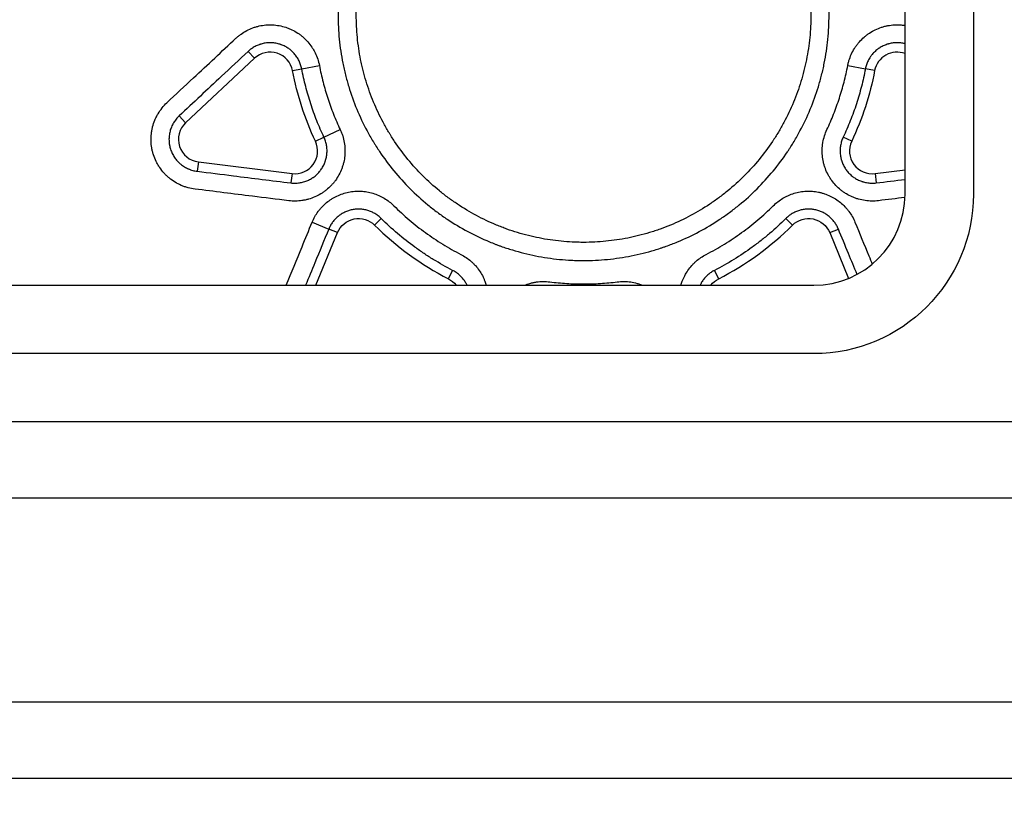
# Model space of a CAD drawing. Units: millimetres. Extents: x 149025 to 171903, y 771 to 15178.
# Drawn here: x 156167 to 156383, y 10577 to 10751 of the extents above; entities that cross this region are included whole.
import ezdxf

# ---------------------------------------------------------------- set-up
doc = ezdxf.new("R2010")
doc.units = ezdxf.units.MM
doc.styles.get("Standard").update_dxf_attribs({"font": 'arial.ttf'})
doc.dimstyles.new('ISO-25', dxfattribs={"dimtxt": 2.5, "dimasz": 2.5, "dimexe": 1.25, "dimexo": 0.625, "dimtad": 1, "dimtxsty": 'Standard', "dimcen": 2.5, "dimadec": 0, "dimazin": 0, "dimtfac": 1, "dimtmove": 0, "dimatfit": 3, "dimfxl": 1, "dimarcsym": 0})

# ---------------------------------------------------------------- blocks, each defined once
blk = doc.blocks.new('*D4')
at = {"color": 0, "lineweight": -2, "transparency": 16777216}
for p, q in [((149515.08, 14707.83), (149515.08, 14789.08)), ((149695.08, 14787.83), (159528.54, 14787.83)), ((159708.54, 14707.83), (159708.54, 14789.08))]:
    blk.add_line(p, q, dxfattribs=at)
at = {"color": 0, "transparency": 16777216}
for points in [[(149695.08, 14817.83), (149695.08, 14757.83), (149515.08, 14787.83)], [(159528.54, 14817.83), (159528.54, 14757.83), (159708.54, 14787.83)]]:
    blk.add_solid(points, dxfattribs=at)
at = {"layer": 'Defpoints', "color": 0, "transparency": 16777216}
for p in [(159708.54, 14787.83), (159708.54, 9190.45), (149515.08, 9121.09)]:
    blk.add_point(p, dxfattribs=at)
at = {"color": 0, "transparency": 16777216, "insert": (154611.81, 14981), "char_height": 300, "attachment_point": 5}
blk.add_mtext('1020', dxfattribs=at)

msp = doc.modelspace()

# ---------------------------------------------------------------- linework, layer by layer
at = {"extrusion": (0, 1, -2.22045e-16)}
for p, q in [((156361.054, 10712.409), (156361.054, 10923.325)), ((156376.054, 10923.325), (156376.054, 10712.409)), ((156218.359, 10742.23), (156216.951, 10743.736)), ((156218.359, 10742.23), (156203.234, 10728.088)), ((156226.685, 10739.514), (156228.711, 10739.9)), ((156228.711, 10739.9), (156232.58, 10740.639)), ((156348.488, 10740.639), (156352.358, 10739.9)), ((156354.383, 10739.514), (156352.358, 10739.9)), ((156203.234, 10728.088), (156201.826, 10729.594)), ((156233.587, 10724.892), (156237.151, 10726.57)), ((156231.721, 10724.014), (156233.587, 10724.892)), ((156349.347, 10724.014), (156347.481, 10724.892)), ((156206.033, 10719.474), (156205.779, 10717.428)), ((156206.033, 10719.474), (156226.581, 10716.923)), ((156226.581, 10716.923), (156226.327, 10714.877)), ((156354.487, 10716.923), (156361.054, 10717.739)), ((156354.487, 10716.923), (156354.741, 10714.877)), ((156244.693, 10705.609), (156246.148, 10707.071)), ((156336.375, 10705.609), (156334.921, 10707.071)), ((156230.997, 10706.259), (156234.638, 10704.757)), ((156231.776, 10692.409), (156236.545, 10703.971)), ((156236.545, 10703.971), (156234.638, 10704.757)), ((156344.524, 10703.971), (156346.43, 10704.757)), ((156344.524, 10703.971), (156348.671, 10693.916)), ((156260.873, 10693.854), (156261.814, 10695.689)), ((156320.196, 10693.854), (156319.255, 10695.689)), ((155996.054, 10692.409), (156341.054, 10692.409)), ((156341.054, 10677.409), (155996.054, 10677.409)), ((156411.054, 10662.409), (155461.054, 10662.409)), ((155461.054, 10645.768), (156411.054, 10645.768)), ((156411.054, 10600.883), (155461.054, 10600.883)), ((155461.054, 10584.242), (156411.054, 10584.242))]:
    msp.add_line(p, q, dxfattribs=at)
for centre, radius, start, end in [((156221.774, 10738.577), 5, 10.79819, 133.07553), ((156359.295, 10738.577), 5, 69.40348, 169.20181), ((156206.649, 10724.436), 5, 133.07553, 262.92447), ((156227.197, 10721.885), 5, 262.92447, 25.20181), ((156353.871, 10721.885), 5, 154.79819, 277.07553), ((156341.054, 10712.409), 20, 270, 0), ((156290.534, 10751.692), 65, 225.15053, 242.84947), ((156290.534, 10751.692), 65, 297.15053, 314.84947)]:
    msp.add_arc(centre, radius, start, end)
at = {"extrusion": (0, -2.22045e-16, -1)}
for centre, radius, start, end in [((-156290.534, 10751.692), 65, 334.79819, 349.20181), ((-156290.534, 10751.692), 65, 190.79819, 205.20181), ((-156341.054, 10712.409), 35, 180, 270), ((-156241.167, 10702.065), 5, 22.41153, 134.84947), ((-156339.902, 10702.065), 5, 45.15053, 157.58847), ((-156258.591, 10689.405), 5, 117.15053, 143.08219), ((-156322.477, 10689.405), 5, 36.91781, 62.84947)]:
    msp.add_arc(centre, radius, start, end, dxfattribs=at)
for points, knots in [([(156344.386, 10751.692), (156344.386, 10749.914), (156344.298, 10748.146), (156343.95, 10744.63), (156343.69, 10742.882), (156343.256, 10740.709), (156343.164, 10740.276), (156342.968, 10739.409), (156342.865, 10738.977), (156342.54, 10737.686), (156342.303, 10736.835), (156341.533, 10734.306), (156340.939, 10732.653), (156339.594, 10729.415), (156338.843, 10727.83), (156337.597, 10725.502), (156337.161, 10724.734), (156336.478, 10723.596), (156336.245, 10723.219), (156335.888, 10722.656), (156335.768, 10722.469), (156335.525, 10722.097), (156335.403, 10721.912), (156334.294, 10720.255), (156333.242, 10718.842), (156331.012, 10716.131), (156329.834, 10714.833), (156327.351, 10712.352), (156326.046, 10711.169), (156324.504, 10709.906), (156324.332, 10709.766), (156323.985, 10709.489), (156323.811, 10709.351), (156323.285, 10708.942), (156322.932, 10708.673), (156321.864, 10707.883), (156321.142, 10707.376), (156318.945, 10705.91), (156317.439, 10705.01), (156314.346, 10703.359), (156312.759, 10702.609), (156310.316, 10701.597), (156309.492, 10701.28), (156308.448, 10700.907), (156308.239, 10700.833), (156307.818, 10700.689), (156307.608, 10700.618), (156306.975, 10700.409), (156306.553, 10700.276), (156304.436, 10699.635), (156302.728, 10699.21), (156299.287, 10698.527), (156297.553, 10698.271), (156294.057, 10697.927), (156292.296, 10697.84), (156290.077, 10697.84), (156289.632, 10697.846), (156288.745, 10697.868), (156288.303, 10697.885), (156286.978, 10697.951), (156286.099, 10698.016), (156283.474, 10698.276), (156281.739, 10698.534), (156278.3, 10699.219), (156276.596, 10699.645), (156274.063, 10700.414), (156273.223, 10700.691), (156272.177, 10701.065), (156271.968, 10701.142), (156271.552, 10701.296), (156270.93, 10701.532), (156270.314, 10701.779), (156268.274, 10702.625), (156266.685, 10703.377), (156263.593, 10705.031), (156262.089, 10705.932), (156259.896, 10707.397), (156259.176, 10707.903), (156258.112, 10708.692), (156257.76, 10708.96), (156257.061, 10709.505), (156256.715, 10709.782), (156254.997, 10711.192), (156253.69, 10712.378), (156251.205, 10714.864), (156250.028, 10716.163), (156247.802, 10718.874), (156246.754, 10720.285), (156245.526, 10722.121), (156245.163, 10722.678), (156244.811, 10723.242), (156244.577, 10723.62), (156244.462, 10723.81), (156243.891, 10724.762), (156243.455, 10725.532), (156242.208, 10727.866), (156241.457, 10729.454), (156240.115, 10732.693), (156239.523, 10734.344), (156238.755, 10736.869), (156238.52, 10737.718), (156238.197, 10739.005), (156238.094, 10739.436), (156237.899, 10740.302), (156237.807, 10740.737), (156237.373, 10742.914), (156237.114, 10744.665), (156236.854, 10747.305), (156236.79, 10748.187), (156236.703, 10749.956), (156236.682, 10750.843), (156236.684, 10753.51), (156236.773, 10755.274), (156237.121, 10758.771), (156237.38, 10760.505), (156238.066, 10763.945), (156238.493, 10765.65), (156239.135, 10767.764), (156239.336, 10768.396), (156239.549, 10769.027), (156239.693, 10769.447), (156239.767, 10769.657), (156240.142, 10770.702), (156240.461, 10771.527), (156241.476, 10773.971), (156242.228, 10775.558), (156243.883, 10778.65), (156244.785, 10780.154), (156246.251, 10782.348), (156246.759, 10783.068), (156247.549, 10784.134), (156247.817, 10784.486), (156248.363, 10785.185), (156248.642, 10785.533), (156250.05, 10787.247), (156251.235, 10788.552), (156253.72, 10791.034), (156255.019, 10792.21), (156257.732, 10794.436), (156259.145, 10795.485), (156260.984, 10796.714), (156261.356, 10796.956), (156261.919, 10797.312), (156262.108, 10797.43), (156262.486, 10797.663), (156263.434, 10798.239), (156264.395, 10798.782), (156266.726, 10800.027), (156269.901, 10801.526), (156273.205, 10802.71), (156275.732, 10803.477), (156276.583, 10803.713), (156277.872, 10804.036), (156278.304, 10804.138), (156279.171, 10804.333), (156279.605, 10804.425), (156281.777, 10804.856), (156283.519, 10805.113), (156287.012, 10805.457), (156288.762, 10805.543), (156292.273, 10805.544), (156294.033, 10805.459), (156296.018, 10805.264), (156296.239, 10805.241), (156296.681, 10805.192), (156296.901, 10805.166), (156297.563, 10805.085), (156298.002, 10805.025), (156299.315, 10804.83), (156300.184, 10804.679), (156302.773, 10804.164), (156304.474, 10803.738), (156307.83, 10802.721), (156309.484, 10802.13), (156311.928, 10801.12), (156312.736, 10800.762), (156313.94, 10800.193), (156314.34, 10799.998), (156315.132, 10799.599), (156315.526, 10799.396), (156317.475, 10798.354), (156318.983, 10797.449), (156321.901, 10795.501), (156323.309, 10794.457), (156326.027, 10792.23), (156327.336, 10791.047), (156328.749, 10789.635), (156328.906, 10789.476), (156329.216, 10789.159), (156329.678, 10788.68), (156330.13, 10788.194), (156331.02, 10787.212), (156331.596, 10786.545), (156333.269, 10784.507), (156334.314, 10783.099), (156336.265, 10780.184), (156337.17, 10778.678), (156338.42, 10776.343), (156338.819, 10775.553), (156339.581, 10773.946), (156339.94, 10773.136), (156340.955, 10770.69), (156341.547, 10769.035), (156342.567, 10765.68), (156342.995, 10763.979), (156343.512, 10761.393), (156343.664, 10760.526), (156343.86, 10759.215), (156343.95, 10758.557), (156344.028, 10757.896), (156344.077, 10757.455), (156344.1, 10757.234), (156344.298, 10755.244), (156344.386, 10753.47), (156344.386, 10751.692)], [0, 0, 0, 0, 0.015625, 0.015625, 0.03125, 0.03125, 0.0351563, 0.0351563, 0.0390625, 0.0390625, 0.046875, 0.046875, 0.0625, 0.0625, 0.078125, 0.078125, 0.0859375, 0.0859375, 0.0898438, 0.0898438, 0.0917969, 0.0917969, 0.09375, 0.09375, 0.109375, 0.109375, 0.125, 0.125, 0.140625, 0.140625, 0.1425781, 0.1425781, 0.1445313, 0.1445313, 0.1484375, 0.1484375, 0.15625, 0.15625, 0.171875, 0.171875, 0.1875, 0.1875, 0.1953125, 0.1953125, 0.1972656, 0.1972656, 0.1992188, 0.1992188, 0.203125, 0.203125, 0.21875, 0.21875, 0.234375, 0.234375, 0.25, 0.25, 0.2539063, 0.2539063, 0.2578125, 0.2578125, 0.265625, 0.265625, 0.28125, 0.28125, 0.296875, 0.296875, 0.3046875, 0.3046875, 0.3066406, 0.3066406, 0.3085938, 0.3125, 0.3125, 0.328125, 0.328125, 0.34375, 0.34375, 0.3515625, 0.3515625, 0.3554688, 0.3554688, 0.359375, 0.359375, 0.375, 0.375, 0.390625, 0.390625, 0.40625, 0.40625, 0.4101563, 0.4121094, 0.4121094, 0.4140625, 0.4140625, 0.421875, 0.421875, 0.4375, 0.4375, 0.453125, 0.453125, 0.4609375, 0.4609375, 0.4648438, 0.4648438, 0.46875, 0.46875, 0.484375, 0.484375, 0.4921875, 0.4921875, 0.5, 0.5, 0.515625, 0.515625, 0.53125, 0.53125, 0.546875, 0.546875, 0.5507813, 0.5527344, 0.5527344, 0.5546875, 0.5546875, 0.5625, 0.5625, 0.578125, 0.578125, 0.59375, 0.59375, 0.6015625, 0.6015625, 0.6054688, 0.6054688, 0.609375, 0.609375, 0.625, 0.625, 0.640625, 0.640625, 0.65625, 0.65625, 0.6601563, 0.6601563, 0.6621094, 0.6621094, 0.6640625, 0.671875, 0.671875, 0.6875, 0.703125, 0.703125, 0.7109375, 0.7109375, 0.7148438, 0.7148438, 0.71875, 0.71875, 0.734375, 0.734375, 0.75, 0.75, 0.765625, 0.765625, 0.7675781, 0.7675781, 0.7695313, 0.7695313, 0.7734375, 0.7734375, 0.78125, 0.78125, 0.796875, 0.796875, 0.8125, 0.8125, 0.8203125, 0.8203125, 0.8242188, 0.8242188, 0.828125, 0.828125, 0.84375, 0.84375, 0.859375, 0.859375, 0.875, 0.875, 0.8769531, 0.8769531, 0.8789063, 0.8828125, 0.8828125, 0.890625, 0.890625, 0.90625, 0.90625, 0.921875, 0.921875, 0.9296875, 0.9296875, 0.9375, 0.9375, 0.953125, 0.953125, 0.96875, 0.96875, 0.9765625, 0.9765625, 0.9804688, 0.9824219, 0.9824219, 0.984375, 0.984375, 1, 1, 1, 1]), ([(156340.397, 10751.692), (156340.397, 10753.338), (156340.316, 10754.981), (156340.133, 10756.823), (156340.111, 10757.028), (156340.065, 10757.437), (156339.993, 10758.049), (156339.91, 10758.658), (156339.728, 10759.871), (156339.588, 10760.675), (156339.109, 10763.069), (156338.713, 10764.644), (156337.768, 10767.751), (156337.22, 10769.283), (156336.28, 10771.548), (156335.948, 10772.297), (156335.243, 10773.785), (156334.873, 10774.517), (156333.715, 10776.679), (156332.877, 10778.074), (156331.071, 10780.772), (156330.104, 10782.076), (156328.554, 10783.963), (156328.021, 10784.581), (156327.197, 10785.49), (156326.779, 10785.94), (156326.351, 10786.383), (156326.064, 10786.678), (156325.919, 10786.824), (156324.61, 10788.132), (156323.398, 10789.227), (156320.882, 10791.289), (156319.577, 10792.256), (156316.876, 10794.06), (156315.479, 10794.897), (156313.674, 10795.862), (156313.31, 10796.051), (156312.576, 10796.42), (156312.206, 10796.601), (156311.092, 10797.127), (156310.343, 10797.458), (156308.08, 10798.394), (156306.549, 10798.941), (156303.442, 10799.882), (156301.866, 10800.277), (156299.469, 10800.754), (156298.664, 10800.894), (156297.449, 10801.075), (156297.042, 10801.13), (156296.43, 10801.205), (156296.225, 10801.229), (156295.816, 10801.274), (156295.612, 10801.296), (156293.774, 10801.476), (156292.145, 10801.555), (156288.894, 10801.554), (156287.273, 10801.474), (156284.038, 10801.156), (156282.426, 10800.918), (156280.415, 10800.519), (156280.013, 10800.434), (156279.21, 10800.253), (156278.81, 10800.158), (156277.617, 10799.859), (156276.829, 10799.641), (156274.489, 10798.93), (156271.429, 10797.835), (156268.49, 10796.447), (156266.331, 10795.294), (156265.619, 10794.891), (156264.739, 10794.364), (156264.563, 10794.258), (156264.213, 10794.042), (156264.039, 10793.933), (156263.517, 10793.603), (156263.173, 10793.379), (156261.47, 10792.241), (156260.162, 10791.27), (156257.65, 10789.209), (156256.447, 10788.119), (156254.146, 10785.821), (156253.049, 10784.613), (156251.745, 10783.026), (156251.487, 10782.704), (156250.982, 10782.057), (156250.733, 10781.731), (156250.001, 10780.744), (156249.531, 10780.077), (156248.174, 10778.046), (156247.338, 10776.653), (156245.806, 10773.79), (156245.11, 10772.321), (156244.17, 10770.058), (156243.874, 10769.294), (156243.528, 10768.326), (156243.459, 10768.132), (156243.325, 10767.743), (156243.128, 10767.159), (156242.942, 10766.573), (156242.348, 10764.616), (156241.952, 10763.037), (156241.317, 10759.852), (156241.078, 10758.246), (156240.755, 10755.008), (156240.673, 10753.376), (156240.671, 10750.906), (156240.691, 10750.085), (156240.771, 10748.447), (156240.831, 10747.63), (156241.071, 10745.185), (156241.311, 10743.564), (156241.713, 10741.549), (156241.798, 10741.146), (156241.978, 10740.344), (156242.073, 10739.945), (156242.373, 10738.754), (156242.591, 10737.967), (156243.302, 10735.629), (156243.85, 10734.1), (156245.093, 10731.101), (156245.788, 10729.631), (156246.943, 10727.47), (156247.346, 10726.757), (156247.875, 10725.876), (156247.982, 10725.7), (156248.197, 10725.35), (156248.524, 10724.827), (156248.86, 10724.312), (156249.997, 10722.612), (156250.968, 10721.305), (156253.029, 10718.795), (156254.119, 10717.592), (156256.419, 10715.29), (156257.629, 10714.192), (156259.22, 10712.886), (156259.541, 10712.63), (156260.188, 10712.125), (156260.514, 10711.877), (156261.499, 10711.147), (156262.166, 10710.678), (156264.196, 10709.322), (156265.588, 10708.488), (156268.452, 10706.956), (156269.923, 10706.259), (156271.812, 10705.476), (156272.382, 10705.248), (156272.958, 10705.029), (156273.343, 10704.886), (156273.537, 10704.815), (156274.505, 10704.469), (156275.283, 10704.212), (156277.629, 10703.501), (156279.207, 10703.106), (156282.391, 10702.472), (156283.997, 10702.233), (156286.428, 10701.992), (156287.242, 10701.931), (156288.468, 10701.87), (156288.878, 10701.855), (156289.699, 10701.835), (156290.111, 10701.829), (156292.165, 10701.829), (156293.796, 10701.91), (156297.033, 10702.228), (156298.638, 10702.465), (156301.825, 10703.097), (156303.406, 10703.491), (156305.366, 10704.084), (156305.757, 10704.208), (156306.343, 10704.401), (156306.538, 10704.467), (156306.927, 10704.601), (156307.897, 10704.94), (156308.851, 10705.308), (156311.112, 10706.244), (156312.582, 10706.939), (156315.446, 10708.468), (156316.84, 10709.302), (156318.875, 10710.658), (156319.543, 10711.128), (156320.532, 10711.86), (156320.859, 10712.108), (156321.508, 10712.614), (156321.829, 10712.871), (156323.415, 10714.171), (156324.624, 10715.266), (156326.923, 10717.563), (156328.014, 10718.765), (156330.079, 10721.275), (156331.052, 10722.584), (156332.079, 10724.118), (156332.193, 10724.289), (156332.417, 10724.634), (156332.528, 10724.807), (156332.859, 10725.328), (156333.075, 10725.677), (156333.707, 10726.731), (156334.11, 10727.442), (156335.264, 10729.597), (156335.96, 10731.065), (156337.205, 10734.064), (156337.755, 10735.593), (156338.469, 10737.935), (156338.688, 10738.724), (156338.989, 10739.918), (156339.084, 10740.319), (156339.265, 10741.121), (156339.351, 10741.523), (156339.752, 10743.534), (156339.993, 10745.153), (156340.316, 10748.408), (156340.397, 10750.045), (156340.397, 10751.692)], [0, 0, 0, 0, 0.015625, 0.015625, 0.0175781, 0.0175781, 0.0195312, 0.0234375, 0.0234375, 0.03125, 0.03125, 0.046875, 0.046875, 0.0625, 0.0625, 0.0703125, 0.0703125, 0.078125, 0.078125, 0.09375, 0.09375, 0.109375, 0.109375, 0.1171875, 0.1171875, 0.1210937, 0.1230469, 0.1230469, 0.125, 0.125, 0.140625, 0.140625, 0.15625, 0.15625, 0.171875, 0.171875, 0.1757812, 0.1757812, 0.1796875, 0.1796875, 0.1875, 0.1875, 0.203125, 0.203125, 0.21875, 0.21875, 0.2265625, 0.2265625, 0.2304687, 0.2304687, 0.2324219, 0.2324219, 0.234375, 0.234375, 0.25, 0.25, 0.265625, 0.265625, 0.28125, 0.28125, 0.2851562, 0.2851562, 0.2890625, 0.2890625, 0.296875, 0.296875, 0.3125, 0.328125, 0.328125, 0.3359375, 0.3359375, 0.3378906, 0.3378906, 0.3398437, 0.3398437, 0.34375, 0.34375, 0.359375, 0.359375, 0.375, 0.375, 0.390625, 0.390625, 0.3945312, 0.3945312, 0.3984375, 0.3984375, 0.40625, 0.40625, 0.421875, 0.421875, 0.4375, 0.4375, 0.4453125, 0.4453125, 0.4472656, 0.4472656, 0.4492187, 0.453125, 0.453125, 0.46875, 0.46875, 0.484375, 0.484375, 0.5, 0.5, 0.5078125, 0.5078125, 0.515625, 0.515625, 0.53125, 0.53125, 0.5351562, 0.5351562, 0.5390625, 0.5390625, 0.546875, 0.546875, 0.5625, 0.5625, 0.578125, 0.578125, 0.5859375, 0.5859375, 0.5878906, 0.5878906, 0.5898437, 0.59375, 0.59375, 0.609375, 0.609375, 0.625, 0.625, 0.640625, 0.640625, 0.6445312, 0.6445312, 0.6484375, 0.6484375, 0.65625, 0.65625, 0.671875, 0.671875, 0.6875, 0.6875, 0.6914062, 0.6933594, 0.6933594, 0.6953125, 0.6953125, 0.703125, 0.703125, 0.71875, 0.71875, 0.734375, 0.734375, 0.7421875, 0.7421875, 0.7460937, 0.7460937, 0.75, 0.75, 0.765625, 0.765625, 0.78125, 0.78125, 0.796875, 0.796875, 0.8007812, 0.8007812, 0.8027344, 0.8027344, 0.8046875, 0.8125, 0.8125, 0.828125, 0.828125, 0.84375, 0.84375, 0.8515625, 0.8515625, 0.8554687, 0.8554687, 0.859375, 0.859375, 0.875, 0.875, 0.890625, 0.890625, 0.90625, 0.90625, 0.9082031, 0.9082031, 0.9101562, 0.9101562, 0.9140625, 0.9140625, 0.921875, 0.921875, 0.9375, 0.9375, 0.953125, 0.953125, 0.9609375, 0.9609375, 0.9648437, 0.9648437, 0.96875, 0.96875, 0.984375, 0.984375, 1, 1, 1, 1]), ([(156214.26, 10746.613), (156214.441, 10746.782), (156214.626, 10746.944), (156214.913, 10747.178), (156215.009, 10747.254), (156215.206, 10747.404), (156215.305, 10747.477), (156215.806, 10747.833), (156216.222, 10748.088), (156217.084, 10748.541), (156217.529, 10748.739), (156218.104, 10748.949), (156218.22, 10748.99), (156218.454, 10749.067), (156218.572, 10749.103), (156218.927, 10749.207), (156219.164, 10749.267), (156219.879, 10749.425), (156220.36, 10749.498), (156221.088, 10749.56), (156221.332, 10749.573), (156221.7, 10749.579), (156221.822, 10749.579), (156222.068, 10749.575), (156222.192, 10749.571), (156222.807, 10749.541), (156223.292, 10749.484), (156224.249, 10749.308), (156224.721, 10749.188), (156225.303, 10748.998), (156225.419, 10748.958), (156225.65, 10748.874), (156225.766, 10748.83), (156226.108, 10748.692), (156226.333, 10748.593), (156226.993, 10748.274), (156227.416, 10748.034), (156228.026, 10747.632), (156228.226, 10747.492), (156228.518, 10747.27), (156228.615, 10747.194), (156228.805, 10747.039), (156228.9, 10746.96), (156229.365, 10746.555), (156229.711, 10746.21), (156230.354, 10745.48), (156230.651, 10745.094), (156230.991, 10744.585), (156231.057, 10744.482), (156231.187, 10744.273), (156231.25, 10744.167), (156231.434, 10743.847), (156231.549, 10743.63), (156231.872, 10742.971), (156232.056, 10742.52), (156232.364, 10741.597), (156232.488, 10741.123), (156232.58, 10740.639)], [0, 0, 0, 0, 0.03125, 0.03125, 0.046875, 0.046875, 0.0625, 0.0625, 0.125, 0.125, 0.1875, 0.1875, 0.203125, 0.203125, 0.21875, 0.21875, 0.25, 0.25, 0.3125, 0.3125, 0.34375, 0.34375, 0.359375, 0.359375, 0.375, 0.375, 0.4375, 0.4375, 0.5, 0.5, 0.515625, 0.515625, 0.53125, 0.53125, 0.5625, 0.5625, 0.625, 0.625, 0.65625, 0.65625, 0.671875, 0.671875, 0.6875, 0.6875, 0.75, 0.75, 0.8125, 0.8125, 0.828125, 0.828125, 0.84375, 0.84375, 0.875, 0.875, 0.9375, 0.9375, 1, 1, 1, 1]), ([(156348.488, 10740.639), (156348.535, 10740.881), (156348.589, 10741.121), (156348.682, 10741.479), (156348.716, 10741.598), (156348.786, 10741.834), (156348.823, 10741.952), (156349.018, 10742.535), (156349.204, 10742.986), (156349.632, 10743.86), (156349.875, 10744.282), (156350.216, 10744.792), (156350.286, 10744.893), (156350.43, 10745.093), (156350.503, 10745.192), (156350.728, 10745.484), (156350.884, 10745.673), (156351.369, 10746.222), (156351.714, 10746.565), (156352.266, 10747.044), (156352.456, 10747.198), (156352.749, 10747.42), (156352.848, 10747.493), (156353.049, 10747.635), (156353.151, 10747.704), (156353.665, 10748.042), (156354.09, 10748.282), (156354.968, 10748.704), (156355.42, 10748.885), (156356.002, 10749.075), (156356.119, 10749.111), (156356.355, 10749.179), (156356.475, 10749.212), (156356.833, 10749.303), (156357.072, 10749.355), (156357.793, 10749.487), (156358.277, 10749.542), (156359.007, 10749.578), (156359.25, 10749.581), (156359.618, 10749.575), (156359.74, 10749.57), (156359.986, 10749.558), (156360.109, 10749.549), (156360.508, 10749.515), (156360.782, 10749.481), (156361.054, 10749.437)], [0, 0, 0, 0, 0.03125, 0.03125, 0.046875, 0.046875, 0.0625, 0.0625, 0.125, 0.125, 0.1875, 0.1875, 0.203125, 0.203125, 0.21875, 0.21875, 0.25, 0.25, 0.3125, 0.3125, 0.34375, 0.34375, 0.359375, 0.359375, 0.375, 0.375, 0.4375, 0.4375, 0.5, 0.5, 0.515625, 0.515625, 0.53125, 0.53125, 0.5625, 0.5625, 0.625, 0.625, 0.65625, 0.65625, 0.671875, 0.671875, 0.6875, 0.6875, 0.72269932, 0.72269932, 0.72269932, 0.72269932]), ([(156199.135, 10732.472), (156201.083, 10734.293), (156203.031, 10736.114), (156204.979, 10737.936), (156208.073, 10740.828), (156211.167, 10743.721), (156214.26, 10746.613)], [0, 0, 0, 0, 0.008, 0.008, 0.008, 0.020706135, 0.020706135, 0.020706135, 0.020706135]), ([(156216.951, 10743.736), (156215.003, 10741.915), (156213.055, 10740.093), (156211.107, 10738.272), (156208.013, 10735.38), (156204.92, 10732.487), (156201.826, 10729.594)], [0, 0, 0, 0, 0.008, 0.008, 0.008, 0.020706135, 0.020706135, 0.020706135, 0.020706135]), ([(156228.711, 10739.9), (156228.651, 10740.212), (156228.572, 10740.515), (156228.374, 10741.108), (156228.256, 10741.398), (156228.049, 10741.821), (156227.975, 10741.96), (156227.817, 10742.234), (156227.734, 10742.368), (156227.472, 10742.76), (156227.282, 10743.008), (156226.869, 10743.477), (156226.647, 10743.699), (156226.348, 10743.958), (156226.288, 10744.009), (156226.165, 10744.109), (156226.103, 10744.157), (156225.915, 10744.3), (156225.787, 10744.39), (156225.396, 10744.648), (156225.124, 10744.802), (156224.7, 10745.007), (156224.556, 10745.07), (156224.336, 10745.159), (156224.262, 10745.187), (156224.114, 10745.241), (156224.039, 10745.267), (156223.666, 10745.389), (156223.363, 10745.466), (156222.748, 10745.579), (156222.437, 10745.615), (156222.042, 10745.635), (156221.963, 10745.637), (156221.805, 10745.64), (156221.726, 10745.64), (156221.49, 10745.636), (156221.334, 10745.627), (156220.866, 10745.588), (156220.557, 10745.541), (156220.098, 10745.44), (156219.946, 10745.401), (156219.719, 10745.334), (156219.643, 10745.311), (156219.493, 10745.261), (156219.418, 10745.236), (156219.049, 10745.1), (156218.763, 10744.973), (156218.21, 10744.682), (156217.943, 10744.519), (156217.557, 10744.245), (156217.431, 10744.148), (156217.186, 10743.948), (156217.066, 10743.844), (156216.951, 10743.736)], [0, 0, 0, 0, 0.0625, 0.0625, 0.125, 0.125, 0.15625, 0.15625, 0.1875, 0.1875, 0.25, 0.25, 0.3125, 0.3125, 0.328125, 0.328125, 0.34375, 0.34375, 0.375, 0.375, 0.4375, 0.4375, 0.46875, 0.46875, 0.484375, 0.484375, 0.5, 0.5, 0.5625, 0.5625, 0.625, 0.625, 0.640625, 0.640625, 0.65625, 0.65625, 0.6875, 0.6875, 0.75, 0.75, 0.78125, 0.78125, 0.796875, 0.796875, 0.8125, 0.8125, 0.875, 0.875, 0.9375, 0.9375, 0.96875, 0.96875, 1, 1, 1, 1]), ([(156361.054, 10745.417), (156360.978, 10745.436), (156360.903, 10745.454), (156360.522, 10745.539), (156360.211, 10745.587), (156359.817, 10745.621), (156359.738, 10745.626), (156359.581, 10745.634), (156359.502, 10745.637), (156359.266, 10745.641), (156359.11, 10745.639), (156358.641, 10745.616), (156358.331, 10745.58), (156357.868, 10745.496), (156357.714, 10745.462), (156357.484, 10745.404), (156357.408, 10745.383), (156357.256, 10745.339), (156357.181, 10745.316), (156356.807, 10745.194), (156356.517, 10745.078), (156355.954, 10744.807), (156355.681, 10744.653), (156355.351, 10744.436), (156355.285, 10744.391), (156355.156, 10744.3), (156354.965, 10744.161), (156354.783, 10744.013), (156354.429, 10743.705), (156354.207, 10743.485), (156353.896, 10743.132), (156353.796, 10743.011), (156353.651, 10742.823), (156353.604, 10742.76), (156353.512, 10742.631), (156353.467, 10742.567), (156353.248, 10742.24), (156353.092, 10741.968), (156352.817, 10741.407), (156352.698, 10741.118), (156352.548, 10740.669), (156352.502, 10740.517), (156352.422, 10740.21), (156352.387, 10740.056), (156352.358, 10739.9)], [0.23441966, 0.23441966, 0.23441966, 0.23441966, 0.25, 0.25, 0.3125, 0.3125, 0.328125, 0.328125, 0.34375, 0.34375, 0.375, 0.375, 0.4375, 0.4375, 0.46875, 0.46875, 0.484375, 0.484375, 0.5, 0.5, 0.5625, 0.5625, 0.625, 0.625, 0.640625, 0.640625, 0.65625, 0.6875, 0.6875, 0.75, 0.75, 0.78125, 0.78125, 0.796875, 0.796875, 0.8125, 0.8125, 0.875, 0.875, 0.9375, 0.9375, 0.96875, 0.96875, 1, 1, 1, 1]), ([(156233.587, 10724.892), (156233.025, 10726.087), (156231.978, 10728.507), (156231.085, 10730.987), (156230.473, 10732.87), (156230.279, 10733.501), (156229.911, 10734.767), (156229.737, 10735.403), (156229.246, 10737.317), (156228.958, 10738.604), (156228.711, 10739.9)], [0, 0, 0, 0, 0.25, 0.5, 0.5, 0.625, 0.625, 0.75, 0.75, 1, 1, 1, 1]), ([(156232.58, 10740.639), (156232.813, 10739.418), (156233.083, 10738.21), (156233.698, 10735.817), (156234.386, 10733.448), (156235.222, 10731.127), (156236.131, 10728.831), (156236.622, 10727.694), (156237.151, 10726.57)], [0, 0, 0, 0, 0.25, 0.25, 0.5, 0.75, 0.75, 1, 1, 1, 1]), ([(156343.917, 10726.57), (156344.446, 10727.694), (156344.938, 10728.831), (156345.847, 10731.127), (156346.682, 10733.448), (156347.371, 10735.817), (156347.985, 10738.21), (156348.256, 10739.418), (156348.488, 10740.639)], [0, 0, 0, 0, 0.25, 0.25, 0.5, 0.75, 0.75, 1, 1, 1, 1]), ([(156352.358, 10739.9), (156352.11, 10738.604), (156351.535, 10736.031), (156350.8, 10733.499), (156350.188, 10731.616), (156349.974, 10730.992), (156349.528, 10729.751), (156349.295, 10729.135), (156348.567, 10727.297), (156348.044, 10726.087), (156347.481, 10724.892)], [0, 0, 0, 0, 0.25, 0.5, 0.5, 0.625, 0.625, 0.75, 0.75, 1, 1, 1, 1]), ([(156205.294, 10713.518), (156204.774, 10713.583), (156204.263, 10713.684), (156203.509, 10713.889), (156203.26, 10713.966), (156202.891, 10714.096), (156202.768, 10714.141), (156202.524, 10714.236), (156202.403, 10714.286), (156201.806, 10714.544), (156201.346, 10714.783), (156200.465, 10715.323), (156200.043, 10715.624), (156199.539, 10716.04), (156199.439, 10716.126), (156199.244, 10716.299), (156199.148, 10716.387), (156198.866, 10716.656), (156198.685, 10716.842), (156198.163, 10717.415), (156197.843, 10717.821), (156197.478, 10718.358), (156197.407, 10718.467), (156197.268, 10718.688), (156197.2, 10718.8), (156197.003, 10719.14), (156196.88, 10719.37), (156196.538, 10720.069), (156196.345, 10720.548), (156196.105, 10721.286), (156196.034, 10721.535), (156195.94, 10721.914), (156195.911, 10722.041), (156195.857, 10722.297), (156195.832, 10722.426), (156195.72, 10723.069), (156195.668, 10723.585), (156195.637, 10724.618), (156195.657, 10725.135), (156195.73, 10725.783), (156195.746, 10725.913), (156195.785, 10726.172), (156195.806, 10726.301), (156195.877, 10726.685), (156195.933, 10726.938), (156196.127, 10727.69), (156196.291, 10728.18), (156196.59, 10728.898), (156196.698, 10729.135), (156196.874, 10729.485), (156196.935, 10729.601), (156197.06, 10729.831), (156197.125, 10729.944), (156197.457, 10730.503), (156197.752, 10730.927), (156198.4, 10731.733), (156198.753, 10732.114), (156199.135, 10732.472)], [0, 0, 0, 0, 0.0625, 0.0625, 0.09375, 0.09375, 0.109375, 0.109375, 0.125, 0.125, 0.1875, 0.1875, 0.25, 0.25, 0.265625, 0.265625, 0.28125, 0.28125, 0.3125, 0.3125, 0.375, 0.375, 0.390625, 0.390625, 0.40625, 0.40625, 0.4375, 0.4375, 0.5, 0.5, 0.53125, 0.53125, 0.546875, 0.546875, 0.5625, 0.5625, 0.625, 0.625, 0.6875, 0.6875, 0.703125, 0.703125, 0.71875, 0.71875, 0.75, 0.75, 0.8125, 0.8125, 0.84375, 0.84375, 0.859375, 0.859375, 0.875, 0.875, 0.9375, 0.9375, 1, 1, 1, 1]), ([(156201.826, 10729.594), (156201.58, 10729.365), (156201.354, 10729.12), (156200.938, 10728.603), (156200.748, 10728.33), (156200.535, 10727.972), (156200.494, 10727.899), (156200.413, 10727.752), (156200.374, 10727.677), (156200.261, 10727.452), (156200.192, 10727.3), (156200, 10726.839), (156199.895, 10726.525), (156199.77, 10726.042), (156199.734, 10725.88), (156199.673, 10725.551), (156199.649, 10725.384), (156199.593, 10724.885), (156199.58, 10724.553), (156199.6, 10723.89), (156199.634, 10723.559), (156199.705, 10723.146), (156199.721, 10723.063), (156199.756, 10722.899), (156199.774, 10722.817), (156199.835, 10722.574), (156199.88, 10722.414), (156200.034, 10721.94), (156200.159, 10721.633), (156200.378, 10721.184), (156200.457, 10721.036), (156200.626, 10720.745), (156200.715, 10720.603), (156200.996, 10720.19), (156201.202, 10719.929), (156201.537, 10719.561), (156201.653, 10719.442), (156201.834, 10719.269), (156201.895, 10719.213), (156202.021, 10719.101), (156202.085, 10719.046), (156202.408, 10718.779), (156202.679, 10718.586), (156203.245, 10718.239), (156203.54, 10718.086), (156203.923, 10717.92), (156204.001, 10717.889), (156204.157, 10717.827), (156204.236, 10717.798), (156204.474, 10717.715), (156204.633, 10717.665), (156205.117, 10717.534), (156205.445, 10717.469), (156205.779, 10717.428)], [0, 0, 0, 0, 0.0625, 0.0625, 0.125, 0.125, 0.140625, 0.140625, 0.15625, 0.15625, 0.1875, 0.1875, 0.25, 0.25, 0.28125, 0.28125, 0.3125, 0.3125, 0.375, 0.375, 0.4375, 0.4375, 0.453125, 0.453125, 0.46875, 0.46875, 0.5, 0.5, 0.5625, 0.5625, 0.59375, 0.59375, 0.625, 0.625, 0.6875, 0.6875, 0.71875, 0.71875, 0.734375, 0.734375, 0.75, 0.75, 0.8125, 0.8125, 0.875, 0.875, 0.890625, 0.890625, 0.90625, 0.90625, 0.9375, 0.9375, 1, 1, 1, 1]), ([(156237.151, 10726.57), (156237.257, 10726.347), (156237.354, 10726.12), (156237.489, 10725.776), (156237.531, 10725.66), (156237.614, 10725.428), (156237.653, 10725.311), (156237.837, 10724.724), (156237.953, 10724.25), (156238.119, 10723.291), (156238.171, 10722.807), (156238.195, 10722.194), (156238.198, 10722.071), (156238.199, 10721.825), (156238.198, 10721.702), (156238.188, 10721.333), (156238.172, 10721.088), (156238.103, 10720.359), (156238.025, 10719.879), (156237.86, 10719.167), (156237.797, 10718.931), (156237.691, 10718.579), (156237.653, 10718.462), (156237.574, 10718.229), (156237.532, 10718.113), (156237.315, 10717.537), (156237.112, 10717.093), (156236.65, 10716.236), (156236.391, 10715.824), (156236.032, 10715.328), (156235.958, 10715.23), (156235.807, 10715.036), (156235.73, 10714.94), (156235.493, 10714.656), (156235.33, 10714.473), (156234.824, 10713.942), (156234.466, 10713.613), (156233.896, 10713.155), (156233.701, 10713.009), (156233.4, 10712.799), (156233.299, 10712.73), (156233.092, 10712.596), (156232.988, 10712.531), (156232.46, 10712.212), (156232.026, 10711.988), (156231.133, 10711.601), (156230.674, 10711.437), (156230.086, 10711.269), (156229.968, 10711.238), (156229.729, 10711.179), (156229.609, 10711.151), (156229.247, 10711.074), (156229.006, 10711.031), (156228.28, 10710.927), (156227.794, 10710.889), (156226.82, 10710.88), (156226.332, 10710.907), (156225.842, 10710.968)], [0, 0, 0, 0, 0.03125, 0.03125, 0.046875, 0.046875, 0.0625, 0.0625, 0.125, 0.125, 0.1875, 0.1875, 0.203125, 0.203125, 0.21875, 0.21875, 0.25, 0.25, 0.3125, 0.3125, 0.34375, 0.34375, 0.359375, 0.359375, 0.375, 0.375, 0.4375, 0.4375, 0.5, 0.5, 0.515625, 0.515625, 0.53125, 0.53125, 0.5625, 0.5625, 0.625, 0.625, 0.65625, 0.65625, 0.671875, 0.671875, 0.6875, 0.6875, 0.75, 0.75, 0.8125, 0.8125, 0.828125, 0.828125, 0.84375, 0.84375, 0.875, 0.875, 0.9375, 0.9375, 1, 1, 1, 1]), ([(156355.226, 10710.968), (156354.981, 10710.937), (156354.736, 10710.915), (156354.367, 10710.895), (156354.244, 10710.89), (156353.997, 10710.884), (156353.874, 10710.883), (156353.259, 10710.89), (156352.773, 10710.928), (156351.809, 10711.068), (156351.333, 10711.17), (156350.743, 10711.337), (156350.626, 10711.373), (156350.391, 10711.448), (156350.274, 10711.488), (156349.927, 10711.613), (156349.699, 10711.703), (156349.028, 10711.996), (156348.596, 10712.219), (156347.97, 10712.597), (156347.766, 10712.731), (156347.465, 10712.941), (156347.365, 10713.013), (156347.168, 10713.161), (156347.071, 10713.237), (156346.591, 10713.623), (156346.232, 10713.954), (156345.562, 10714.659), (156345.25, 10715.034), (156344.891, 10715.529), (156344.821, 10715.63), (156344.683, 10715.834), (156344.616, 10715.937), (156344.419, 10716.25), (156344.296, 10716.462), (156343.949, 10717.108), (156343.748, 10717.551), (156343.49, 10718.235), (156343.412, 10718.466), (156343.306, 10718.817), (156343.272, 10718.935), (156343.209, 10719.173), (156343.179, 10719.293), (156343.041, 10719.893), (156342.963, 10720.376), (156342.872, 10721.345), (156342.859, 10721.832), (156342.883, 10722.443), (156342.89, 10722.565), (156342.908, 10722.81), (156342.919, 10722.933), (156342.959, 10723.301), (156342.993, 10723.544), (156343.12, 10724.266), (156343.235, 10724.739), (156343.529, 10725.668), (156343.707, 10726.123), (156343.917, 10726.57)], [0, 0, 0, 0, 0.03125, 0.03125, 0.046875, 0.046875, 0.0625, 0.0625, 0.125, 0.125, 0.1875, 0.1875, 0.203125, 0.203125, 0.21875, 0.21875, 0.25, 0.25, 0.3125, 0.3125, 0.34375, 0.34375, 0.359375, 0.359375, 0.375, 0.375, 0.4375, 0.4375, 0.5, 0.5, 0.515625, 0.515625, 0.53125, 0.53125, 0.5625, 0.5625, 0.625, 0.625, 0.65625, 0.65625, 0.671875, 0.671875, 0.6875, 0.6875, 0.75, 0.75, 0.8125, 0.8125, 0.828125, 0.828125, 0.84375, 0.84375, 0.875, 0.875, 0.9375, 0.9375, 1, 1, 1, 1]), ([(156226.327, 10714.877), (156226.642, 10714.838), (156226.955, 10714.821), (156227.58, 10714.827), (156227.892, 10714.851), (156228.358, 10714.918), (156228.513, 10714.945), (156228.823, 10715.011), (156228.976, 10715.049), (156229.429, 10715.178), (156229.724, 10715.283), (156230.297, 10715.532), (156230.576, 10715.676), (156230.914, 10715.88), (156230.982, 10715.922), (156231.114, 10716.008), (156231.31, 10716.14), (156231.498, 10716.281), (156231.863, 10716.575), (156232.093, 10716.786), (156232.418, 10717.127), (156232.523, 10717.244), (156232.674, 10717.427), (156232.724, 10717.488), (156232.821, 10717.613), (156232.868, 10717.676), (156233.099, 10717.994), (156233.265, 10718.259), (156233.562, 10718.809), (156233.692, 10719.094), (156233.832, 10719.464), (156233.858, 10719.538), (156233.909, 10719.688), (156233.933, 10719.763), (156234.002, 10719.989), (156234.042, 10720.14), (156234.148, 10720.597), (156234.198, 10720.906), (156234.243, 10721.374), (156234.252, 10721.531), (156234.259, 10721.767), (156234.26, 10721.847), (156234.259, 10722.005), (156234.257, 10722.084), (156234.242, 10722.477), (156234.208, 10722.788), (156234.101, 10723.403), (156234.028, 10723.708), (156233.885, 10724.159), (156233.832, 10724.309), (156233.717, 10724.604), (156233.655, 10724.749), (156233.587, 10724.892)], [0, 0, 0, 0, 0.0625, 0.0625, 0.125, 0.125, 0.15625, 0.15625, 0.1875, 0.1875, 0.25, 0.25, 0.3125, 0.3125, 0.328125, 0.328125, 0.34375, 0.375, 0.375, 0.4375, 0.4375, 0.46875, 0.46875, 0.484375, 0.484375, 0.5, 0.5, 0.5625, 0.5625, 0.625, 0.625, 0.640625, 0.640625, 0.65625, 0.65625, 0.6875, 0.6875, 0.75, 0.75, 0.78125, 0.78125, 0.796875, 0.796875, 0.8125, 0.8125, 0.875, 0.875, 0.9375, 0.9375, 0.96875, 0.96875, 1, 1, 1, 1]), ([(156347.481, 10724.892), (156347.346, 10724.606), (156347.232, 10724.313), (156347.044, 10723.717), (156346.969, 10723.414), (156346.888, 10722.95), (156346.866, 10722.794), (156346.832, 10722.479), (156346.821, 10722.322), (156346.802, 10721.851), (156346.811, 10721.538), (156346.869, 10720.916), (156346.919, 10720.606), (156347.008, 10720.221), (156347.027, 10720.144), (156347.067, 10719.992), (156347.089, 10719.916), (156347.157, 10719.69), (156347.207, 10719.542), (156347.373, 10719.103), (156347.502, 10718.819), (156347.725, 10718.404), (156347.804, 10718.268), (156347.93, 10718.067), (156347.973, 10718.001), (156348.061, 10717.87), (156348.106, 10717.805), (156348.337, 10717.487), (156348.537, 10717.247), (156348.968, 10716.794), (156349.198, 10716.581), (156349.506, 10716.334), (156349.568, 10716.285), (156349.695, 10716.19), (156349.759, 10716.144), (156349.952, 10716.009), (156350.083, 10715.923), (156350.485, 10715.68), (156350.762, 10715.537), (156351.193, 10715.349), (156351.339, 10715.291), (156351.562, 10715.211), (156351.637, 10715.185), (156351.788, 10715.137), (156351.863, 10715.114), (156352.242, 10715.007), (156352.548, 10714.941), (156353.166, 10714.852), (156353.478, 10714.827), (156353.952, 10714.822), (156354.11, 10714.826), (156354.426, 10714.843), (156354.584, 10714.858), (156354.741, 10714.877)], [0, 0, 0, 0, 0.0625, 0.0625, 0.125, 0.125, 0.15625, 0.15625, 0.1875, 0.1875, 0.25, 0.25, 0.3125, 0.3125, 0.328125, 0.328125, 0.34375, 0.34375, 0.375, 0.375, 0.4375, 0.4375, 0.46875, 0.46875, 0.484375, 0.484375, 0.5, 0.5, 0.5625, 0.5625, 0.625, 0.625, 0.640625, 0.640625, 0.65625, 0.65625, 0.6875, 0.6875, 0.75, 0.75, 0.78125, 0.78125, 0.796875, 0.796875, 0.8125, 0.8125, 0.875, 0.875, 0.9375, 0.9375, 0.96875, 0.96875, 1, 1, 1, 1]), ([(156205.779, 10717.428), (156208.425, 10717.099), (156211.072, 10716.771), (156213.718, 10716.442), (156217.921, 10715.92), (156222.124, 10715.399), (156226.327, 10714.877)], [0, 0, 0, 0, 0.008, 0.008, 0.008, 0.020706135, 0.020706135, 0.020706135, 0.020706135]), ([(156225.842, 10710.968), (156223.196, 10711.296), (156220.55, 10711.625), (156217.903, 10711.953), (156213.7, 10712.475), (156209.497, 10712.997), (156205.294, 10713.518)], [0, 0, 0, 0, 0.008, 0.008, 0.008, 0.020706135, 0.020706135, 0.020706135, 0.020706135]), ([(156230.997, 10706.259), (156231.17, 10706.679), (156231.367, 10707.083), (156231.807, 10707.863), (156232.051, 10708.239), (156232.45, 10708.78), (156232.589, 10708.957), (156232.88, 10709.303), (156233.031, 10709.473), (156233.497, 10709.965), (156233.826, 10710.27), (156234.517, 10710.84), (156234.879, 10711.103), (156235.448, 10711.465), (156235.642, 10711.581), (156236.04, 10711.801), (156236.24, 10711.904), (156236.85, 10712.194), (156237.266, 10712.361), (156238.115, 10712.643), (156238.548, 10712.759), (156239.213, 10712.893), (156239.437, 10712.931), (156239.884, 10712.993), (156240.108, 10713.017), (156240.779, 10713.068), (156241.227, 10713.075), (156242.122, 10713.034), (156242.569, 10712.986), (156243.464, 10712.833), (156243.902, 10712.73), (156244.76, 10712.472), (156245.18, 10712.318), (156245.796, 10712.047), (156245.999, 10711.95), (156246.401, 10711.744), (156246.6, 10711.633), (156247.183, 10711.287), (156247.555, 10711.033), (156248.265, 10710.482), (156248.604, 10710.184), (156248.926, 10709.864)], [0, 0, 0, 0, 0.0625, 0.0625, 0.125, 0.125, 0.15625, 0.15625, 0.1875, 0.1875, 0.25, 0.25, 0.3125, 0.3125, 0.34375, 0.34375, 0.375, 0.375, 0.4375, 0.4375, 0.5, 0.5, 0.53125, 0.53125, 0.5625, 0.5625, 0.625, 0.625, 0.6875, 0.6875, 0.75, 0.75, 0.8125, 0.8125, 0.84375, 0.84375, 0.875, 0.875, 0.9375, 0.9375, 1, 1, 1, 1]), ([(156332.143, 10709.864), (156332.465, 10710.184), (156332.803, 10710.481), (156333.511, 10711.03), (156333.88, 10711.283), (156334.458, 10711.627), (156334.655, 10711.737), (156335.056, 10711.944), (156335.262, 10712.042), (156335.882, 10712.315), (156336.303, 10712.47), (156337.16, 10712.728), (156337.596, 10712.831), (156338.261, 10712.945), (156338.485, 10712.977), (156338.936, 10713.026), (156339.161, 10713.043), (156339.835, 10713.075), (156340.283, 10713.068), (156341.176, 10713.001), (156341.62, 10712.94), (156342.285, 10712.807), (156342.506, 10712.755), (156342.943, 10712.64), (156343.158, 10712.575), (156343.797, 10712.363), (156344.213, 10712.196), (156345.022, 10711.812), (156345.416, 10711.595), (156346.182, 10711.108), (156346.546, 10710.844), (156347.238, 10710.275), (156347.566, 10709.97), (156348.029, 10709.482), (156348.179, 10709.314), (156348.47, 10708.968), (156348.611, 10708.79), (156349.014, 10708.244), (156349.259, 10707.867), (156349.701, 10707.084), (156349.899, 10706.679), (156350.072, 10706.259)], [0, 0, 0, 0, 0.0625, 0.0625, 0.125, 0.125, 0.15625, 0.15625, 0.1875, 0.1875, 0.25, 0.25, 0.3125, 0.3125, 0.34375, 0.34375, 0.375, 0.375, 0.4375, 0.4375, 0.5, 0.5, 0.53125, 0.53125, 0.5625, 0.5625, 0.625, 0.625, 0.6875, 0.6875, 0.75, 0.75, 0.8125, 0.8125, 0.84375, 0.84375, 0.875, 0.875, 0.9375, 0.9375, 1, 1, 1, 1]), ([(156246.148, 10707.071), (156245.941, 10707.277), (156245.723, 10707.468), (156245.267, 10707.822), (156245.029, 10707.984), (156244.655, 10708.207), (156244.527, 10708.278), (156244.269, 10708.411), (156244.139, 10708.473), (156243.743, 10708.646), (156243.473, 10708.746), (156242.923, 10708.911), (156242.641, 10708.977), (156242.067, 10709.075), (156241.78, 10709.106), (156241.205, 10709.132), (156240.918, 10709.128), (156240.487, 10709.095), (156240.344, 10709.08), (156240.056, 10709.04), (156239.912, 10709.016), (156239.486, 10708.93), (156239.208, 10708.856), (156238.663, 10708.674), (156238.396, 10708.567), (156238.005, 10708.381), (156237.876, 10708.314), (156237.621, 10708.173), (156237.496, 10708.099), (156237.13, 10707.867), (156236.898, 10707.698), (156236.454, 10707.332), (156236.244, 10707.136), (156235.944, 10706.82), (156235.847, 10706.711), (156235.661, 10706.489), (156235.572, 10706.376), (156235.315, 10706.028), (156235.159, 10705.787), (156234.876, 10705.286), (156234.749, 10705.026), (156234.638, 10704.757)], [0, 0, 0, 0, 0.0625, 0.0625, 0.125, 0.125, 0.15625, 0.15625, 0.1875, 0.1875, 0.25, 0.25, 0.3125, 0.3125, 0.375, 0.375, 0.4375, 0.4375, 0.46875, 0.46875, 0.5, 0.5, 0.5625, 0.5625, 0.625, 0.625, 0.65625, 0.65625, 0.6875, 0.6875, 0.75, 0.75, 0.8125, 0.8125, 0.84375, 0.84375, 0.875, 0.875, 0.9375, 0.9375, 1, 1, 1, 1]), ([(156248.926, 10709.864), (156250.011, 10708.784), (156251.132, 10707.753), (156253.442, 10705.786), (156255.822, 10703.914), (156258.337, 10702.23), (156260.922, 10700.64), (156262.249, 10699.893), (156263.611, 10699.194)], [0, 0, 0, 0, 0.25, 0.25, 0.5, 0.75, 0.75, 1, 1, 1, 1]), ([(156317.457, 10699.194), (156318.819, 10699.893), (156320.146, 10700.64), (156322.731, 10702.23), (156325.247, 10703.914), (156327.626, 10705.786), (156329.937, 10707.753), (156331.058, 10708.784), (156332.143, 10709.864)], [0, 0, 0, 0, 0.25, 0.25, 0.5, 0.75, 0.75, 1, 1, 1, 1]), ([(156346.43, 10704.757), (156346.319, 10705.026), (156346.192, 10705.287), (156345.908, 10705.789), (156345.751, 10706.032), (156345.492, 10706.382), (156345.402, 10706.496), (156345.215, 10706.718), (156345.119, 10706.826), (156344.821, 10707.139), (156344.611, 10707.335), (156344.167, 10707.7), (156343.933, 10707.87), (156343.441, 10708.182), (156343.188, 10708.322), (156342.669, 10708.568), (156342.402, 10708.675), (156341.992, 10708.812), (156341.854, 10708.853), (156341.574, 10708.927), (156341.431, 10708.961), (156341.005, 10709.046), (156340.719, 10709.085), (156340.147, 10709.128), (156339.859, 10709.132), (156339.426, 10709.112), (156339.282, 10709.101), (156338.992, 10709.069), (156338.848, 10709.049), (156338.421, 10708.976), (156338.142, 10708.91), (156337.591, 10708.744), (156337.321, 10708.645), (156336.923, 10708.469), (156336.791, 10708.406), (156336.534, 10708.273), (156336.407, 10708.203), (156336.036, 10707.982), (156335.799, 10707.82), (156335.345, 10707.467), (156335.128, 10707.277), (156334.921, 10707.071)], [0, 0, 0, 0, 0.0625, 0.0625, 0.125, 0.125, 0.15625, 0.15625, 0.1875, 0.1875, 0.25, 0.25, 0.3125, 0.3125, 0.375, 0.375, 0.4375, 0.4375, 0.46875, 0.46875, 0.5, 0.5, 0.5625, 0.5625, 0.625, 0.625, 0.65625, 0.65625, 0.6875, 0.6875, 0.75, 0.75, 0.8125, 0.8125, 0.84375, 0.84375, 0.875, 0.875, 0.9375, 0.9375, 1, 1, 1, 1]), ([(156261.814, 10695.689), (156260.369, 10696.43), (156258.956, 10697.225), (156256.886, 10698.498), (156256.203, 10698.936), (156255.192, 10699.612), (156254.857, 10699.842), (156254.191, 10700.306), (156253.861, 10700.541), (156252.223, 10701.732), (156250.952, 10702.732), (156248.49, 10704.83), (156247.299, 10705.926), (156246.148, 10707.071)], [0, 0, 0, 0, 0.25, 0.25, 0.375, 0.375, 0.4375, 0.4375, 0.5, 0.5, 0.75, 0.75, 1, 1, 1, 1]), ([(156334.921, 10707.071), (156333.77, 10705.926), (156332.577, 10704.828), (156330.727, 10703.252), (156330.1, 10702.739), (156329.143, 10701.986), (156328.822, 10701.738), (156328.175, 10701.249), (156327.849, 10701.007), (156326.211, 10699.817), (156324.866, 10698.918), (156322.111, 10697.224), (156320.7, 10696.43), (156319.255, 10695.689)], [0, 0, 0, 0, 0.25, 0.25, 0.375, 0.375, 0.4375, 0.4375, 0.5, 0.5, 0.75, 0.75, 1, 1, 1, 1]), ([(156225.285, 10692.409), (156226.447, 10695.227), (156227.61, 10698.046), (156228.772, 10700.865), (156229.514, 10702.663), (156230.255, 10704.461), (156230.997, 10706.259)], [0.03085286, 0.03085286, 0.03085286, 0.03085286, 0.04, 0.04, 0.04, 0.04583484, 0.04583484, 0.04583484, 0.04583484]), ([(156350.072, 10706.259), (156351.089, 10703.794), (156352.105, 10701.328), (156353.122, 10698.863), (156353.371, 10698.26), (156353.62, 10697.657), (156353.868, 10697.053)], [0, 0, 0, 0, 0.008, 0.008, 0.008, 0.0099577804, 0.0099577804, 0.0099577804, 0.0099577804]), ([(156234.638, 10704.757), (156233.622, 10702.292), (156232.605, 10699.827), (156231.588, 10697.361), (156230.907, 10695.71), (156230.227, 10694.059), (156229.546, 10692.409)], [0, 0, 0, 0, 0.008, 0.008, 0.008, 0.013357419, 0.013357419, 0.013357419, 0.013357419]), ([(156350.537, 10694.8), (156349.909, 10696.321), (156349.282, 10697.842), (156348.655, 10699.363), (156347.913, 10701.161), (156347.172, 10702.959), (156346.43, 10704.757)], [0.035063887, 0.035063887, 0.035063887, 0.035063887, 0.04, 0.04, 0.04, 0.04583484, 0.04583484, 0.04583484, 0.04583484]), ([(156263.611, 10699.194), (156264.015, 10698.987), (156264.402, 10698.757), (156265.143, 10698.254), (156265.497, 10697.98), (156266.004, 10697.537), (156266.169, 10697.384), (156266.49, 10697.066), (156266.647, 10696.901), (156267.098, 10696.396), (156267.376, 10696.043), (156267.886, 10695.308), (156268.118, 10694.925), (156268.432, 10694.328), (156268.531, 10694.125), (156268.717, 10693.711), (156268.804, 10693.502), (156268.993, 10693), (156269.09, 10692.706), (156269.175, 10692.409)], [0, 0, 0, 0, 0.0625, 0.0625, 0.125, 0.125, 0.15625, 0.15625, 0.1875, 0.1875, 0.25, 0.25, 0.3125, 0.3125, 0.34375, 0.34375, 0.375, 0.375, 0.41820032, 0.41820032, 0.41820032, 0.41820032]), ([(156311.894, 10692.409), (156311.978, 10692.704), (156312.074, 10692.996), (156312.34, 10693.703), (156312.524, 10694.113), (156312.946, 10694.917), (156313.179, 10695.302), (156313.689, 10696.038), (156313.966, 10696.39), (156314.414, 10696.893), (156314.569, 10697.056), (156314.889, 10697.374), (156315.056, 10697.529), (156315.566, 10697.976), (156315.922, 10698.251), (156316.666, 10698.757), (156317.053, 10698.987), (156317.457, 10699.194)], [0.58210346, 0.58210346, 0.58210346, 0.58210346, 0.625, 0.625, 0.6875, 0.6875, 0.75, 0.75, 0.8125, 0.8125, 0.84375, 0.84375, 0.875, 0.875, 0.9375, 0.9375, 1, 1, 1, 1]), ([(156264.983, 10692.409), (156264.938, 10692.505), (156264.89, 10692.599), (156264.707, 10692.949), (156264.558, 10693.194), (156264.23, 10693.666), (156264.052, 10693.893), (156263.762, 10694.217), (156263.662, 10694.323), (156263.455, 10694.527), (156263.35, 10694.625), (156263.024, 10694.91), (156262.797, 10695.085), (156262.321, 10695.409), (156262.073, 10695.556), (156261.814, 10695.689)], [0.66465033, 0.66465033, 0.66465033, 0.66465033, 0.6875, 0.6875, 0.75, 0.75, 0.8125, 0.8125, 0.84375, 0.84375, 0.875, 0.875, 0.9375, 0.9375, 1, 1, 1, 1]), ([(156319.255, 10695.689), (156318.995, 10695.556), (156318.747, 10695.408), (156318.269, 10695.084), (156318.041, 10694.907), (156317.713, 10694.62), (156317.606, 10694.521), (156317.401, 10694.316), (156317.301, 10694.212), (156317.014, 10693.889), (156316.836, 10693.663), (156316.509, 10693.191), (156316.359, 10692.943), (156316.175, 10692.594), (156316.129, 10692.502), (156316.086, 10692.409)], [0, 0, 0, 0, 0.0625, 0.0625, 0.125, 0.125, 0.15625, 0.15625, 0.1875, 0.1875, 0.25, 0.25, 0.3125, 0.3125, 0.33469338, 0.33469338, 0.33469338, 0.33469338]), ([(156277.55, 10692.409), (156277.949, 10692.574), (156278.358, 10692.716), (156278.894, 10692.867), (156279.012, 10692.898), (156279.251, 10692.956), (156279.371, 10692.984), (156279.733, 10693.06), (156279.975, 10693.103), (156280.701, 10693.205), (156281.186, 10693.241), (156282.16, 10693.249), (156282.648, 10693.221), (156283.138, 10693.159)], [0.75701257, 0.75701257, 0.75701257, 0.75701257, 0.8125, 0.8125, 0.828125, 0.828125, 0.84375, 0.84375, 0.875, 0.875, 0.9375, 0.9375, 1, 1, 1, 1]), ([(156283.138, 10693.159), (156284.371, 10693.003), (156285.603, 10692.887), (156288.069, 10692.732), (156290.534, 10692.655), (156293, 10692.732), (156295.465, 10692.887), (156296.698, 10693.003), (156297.931, 10693.159)], [0, 0, 0, 0, 0.25, 0.25, 0.5, 0.75, 0.75, 1, 1, 1, 1]), ([(156297.931, 10693.159), (156298.175, 10693.19), (156298.421, 10693.212), (156298.79, 10693.234), (156298.913, 10693.239), (156299.16, 10693.245), (156299.283, 10693.246), (156299.898, 10693.241), (156300.384, 10693.204), (156301.348, 10693.066), (156301.825, 10692.965), (156302.414, 10692.799), (156302.532, 10692.764), (156302.767, 10692.689), (156302.884, 10692.649), (156303.175, 10692.546), (156303.348, 10692.479), (156303.519, 10692.409)], [0, 0, 0, 0, 0.03125, 0.03125, 0.046875, 0.046875, 0.0625, 0.0625, 0.125, 0.125, 0.1875, 0.1875, 0.203125, 0.203125, 0.21875, 0.21875, 0.24237696, 0.24237696, 0.24237696, 0.24237696])]:
    msp.add_open_spline(points, degree=3, knots=knots)
for points in [[(156354.741, 10714.877), (156356.845, 10715.138), (156358.95, 10715.399), (156361.054, 10715.661)], [(156361.041, 10711.69), (156359.103, 10711.449), (156357.165, 10711.208), (156355.226, 10710.968)]]:
    msp.add_open_spline(points, degree=3)

# ---------------------------------------------------------------- dimensions: what is measured, and where the dimension line sits
dim = msp.add_linear_dim(base=(159708.541, 14787.831), p1=(149515.083, 9121.085), p2=(159708.541, 9190.453), text='1020', dimstyle='ISO-25', override={"dimtxt": 300, "dimasz": 180, "dimgap": 40, "dimtad": 2, "dimfxl": 80, "dimfxlon": 1})
dim.commit()
dim.dimension.update_dxf_attribs({"geometry": '*D4', "text_midpoint": (154611.812, 14981.003)})

doc.saveas('drawing.dxf')
